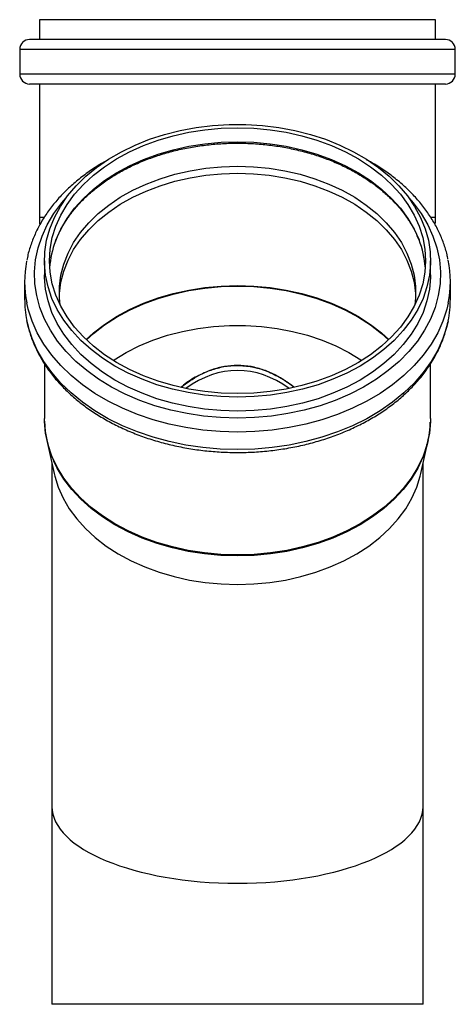
# Model space of a CAD drawing. Units: millimetres. Extents: x -7 to 589, y -8 to 415.
# Drawn here: x 408 to 452, y 126 to 226 of the extents above; entities that cross this region are included whole.
import ezdxf

# ---------------------------------------------------------------- set-up
doc = ezdxf.new("R2010")
doc.units = ezdxf.units.MM

msp = doc.modelspace()

# ---------------------------------------------------------------- linework, layer by layer
at = {"color": 7, "linetype": 'Continuous', "lineweight": 25}
for p, q in [((410.0389, 225.7845), (410.0389, 223.7845)), ((430.0389, 225.7845), (410.0389, 225.7845)), ((450.0389, 225.7845), (430.0389, 225.7845)), ((450.0389, 223.7845), (450.0389, 225.7845)), ((430.0389, 223.7845), (409.0389, 223.7845)), ((451.0389, 223.7845), (430.0389, 223.7845)), ((408.0389, 222.7845), (408.0389, 220.2845)), ((430.0389, 222.7845), (408.0389, 222.7845)), ((452.0389, 222.7845), (430.0389, 222.7845)), ((452.0389, 220.2845), (452.0389, 222.7845)), ((430.0389, 220.2845), (408.0389, 220.2845)), ((452.0389, 220.2845), (430.0389, 220.2845)), ((430.0389, 219.2845), (409.0389, 219.2845)), ((410.0389, 219.2845), (410.0389, 205.7845)), ((451.0389, 219.2845), (430.0389, 219.2845)), ((450.0389, 205.7845), (450.0389, 219.2845)), ((410.4917, 205.7845), (410.0389, 205.7845)), ((450.0389, 205.7845), (449.6136, 205.7845)), ((410.5389, 201.4316), (410.5389, 200.0174)), ((449.5389, 200.0174), (449.5389, 201.4316)), ((408.5389, 199.3103), (408.5389, 197.5425)), ((451.5389, 197.5425), (451.5389, 199.3103)), ((410.5389, 191.0055), (410.5389, 185.4889)), ((449.5389, 185.4889), (449.5389, 191.0098)), ((410.7795, 183.2751), (411.5093, 179.9394)), ((448.5684, 179.9394), (449.2983, 183.2751)), ((449.2983, 183.2751), (449.1966, 182.8537)), ((411.2889, 180.947), (411.2889, 146.2845)), ((448.7889, 146.2845), (448.7889, 180.947)), ((411.2889, 146.2845), (411.2889, 126.2845)), ((448.7889, 126.2845), (448.7889, 146.2845)), ((430.0389, 126.2845), (411.2889, 126.2845)), ((448.7889, 126.2845), (430.0389, 126.2845))]:
    msp.add_line(p, q, dxfattribs=at)
at = {"color": 7, "linetype": 'Continuous', "lineweight": 25, "flags": 128}
for points in [[(430.0389, 187.643), (428.3626, 187.6941), (426.6987, 187.8468), (425.0595, 188.1001), (423.4572, 188.4522), (421.9036, 188.9003), (420.4103, 189.4412), (418.9882, 190.0709), (417.648, 190.7847), (416.3994, 191.5773), (415.2519, 192.4428), (414.2139, 193.375), (413.293, 194.3667), (412.4961, 195.4108), (411.8291, 196.4994), (411.2969, 197.6246), (410.9034, 198.778), (410.6516, 199.951), (410.5434, 201.1349), (410.5795, 202.3211), (410.7597, 203.5006), (411.0826, 204.6649), (411.5458, 205.8052), (412.146, 206.9131), (412.8786, 207.9805), (413.7383, 208.9994), (414.7187, 209.9622), (415.8125, 210.8619), (417.0116, 211.6917), (418.3072, 212.4456), (419.6897, 213.118), (421.1487, 213.7038), (422.6736, 214.1988), (424.253, 214.5992), (425.8752, 214.9022), (427.5283, 215.1054), (429.2, 215.2074), (430.8778, 215.2074), (432.5495, 215.1054), (434.2025, 214.9022), (435.8248, 214.5992), (437.4042, 214.1988), (438.9291, 213.7038), (440.3881, 213.118), (441.7706, 212.4456), (443.0661, 211.6917), (444.2653, 210.8619), (445.3591, 209.9622), (446.3394, 208.9994), (447.1991, 207.9805), (447.9318, 206.9131), (448.5319, 205.8052), (448.9952, 204.6649), (449.3181, 203.5006), (449.4983, 202.3211), (449.5344, 201.1349), (449.4261, 199.951), (449.1744, 198.778), (448.7809, 197.6246), (448.2487, 196.4994), (447.5817, 195.4108), (446.7848, 194.3667), (445.8639, 193.375), (444.8259, 192.4428), (443.6783, 191.5773), (442.4298, 190.7847), (441.0896, 190.0709), (439.6675, 189.4412), (438.1742, 188.9003), (436.6206, 188.4522), (435.0183, 188.1001), (433.3791, 187.8468), (431.7152, 187.6941), (430.0389, 187.643)], [(430.0389, 187.9966), (428.3829, 188.0477), (426.7396, 188.2007), (425.1213, 188.4544), (423.5405, 188.8068), (422.0091, 189.2553), (420.5389, 189.7965), (419.1409, 190.4263), (417.8259, 191.1398), (416.6039, 191.9316), (415.484, 192.7957), (414.475, 193.7256), (413.5844, 194.7141), (412.819, 195.7537), (412.1847, 196.8365), (411.6863, 197.9544), (411.3275, 199.0986), (411.1112, 200.2607), (411.0389, 201.4316), (411.1112, 202.6025), (411.3275, 203.7646), (411.6863, 204.9088), (412.1847, 206.0266), (412.819, 207.1095), (413.5844, 208.1491), (414.475, 209.1376), (415.484, 210.0675), (416.6039, 210.9316), (417.8259, 211.7234), (419.1409, 212.4369), (420.5389, 213.0667), (422.0091, 213.6079), (423.5405, 214.0564), (425.1213, 214.4088), (426.7396, 214.6625), (428.3829, 214.8155), (430.0389, 214.8666), (431.6948, 214.8155), (433.3382, 214.6625), (434.9564, 214.4088), (436.5373, 214.0564), (438.0686, 213.6079), (439.5389, 213.0667), (440.9368, 212.4369), (442.2519, 211.7234), (443.4739, 210.9316), (444.5937, 210.0675), (445.6028, 209.1376), (446.4934, 208.1491), (447.2587, 207.1095), (447.893, 206.0266), (448.3915, 204.9088), (448.7502, 203.7646), (448.9666, 202.6025), (449.0389, 201.4316), (448.9666, 200.2607), (448.7502, 199.0986), (448.3915, 197.9544), (447.893, 196.8365), (447.2587, 195.7537), (446.4934, 194.7141), (445.6028, 193.7256), (444.5937, 192.7957), (443.4739, 191.9316), (442.2519, 191.1398), (440.9368, 190.4263), (439.5389, 189.7965), (438.0686, 189.2553), (436.5373, 188.8068), (434.9564, 188.4544), (433.3382, 188.2007), (431.6948, 188.0477), (430.0389, 187.9966)], [(411.651, 203.4), (411.6863, 203.4946), (412.1847, 204.6124), (412.819, 205.6953), (413.5844, 206.7349), (414.475, 207.7234), (415.484, 208.6533), (416.6039, 209.5174), (417.8259, 210.3092), (419.1409, 211.0227), (420.5389, 211.6525), (422.0091, 212.1937), (423.5405, 212.6422), (425.1213, 212.9946), (426.7396, 213.2483), (428.3829, 213.4013), (430.0389, 213.4524), (431.6948, 213.4013), (433.3382, 213.2483), (434.9564, 212.9946), (436.5373, 212.6422), (438.0686, 212.1937), (439.5389, 211.6525), (440.9368, 211.0227), (442.2519, 210.3092), (443.4739, 209.5174), (444.5937, 208.6533), (445.6028, 207.7234), (446.4934, 206.7349), (447.2587, 205.6953), (447.893, 204.6124), (448.3724, 203.5446)], [(412.1354, 196.9336), (412.057, 197.6786), (412.057, 198.8207), (412.2018, 199.9581), (412.4902, 201.0818), (412.9199, 202.1828), (413.4874, 203.252), (414.1882, 204.281), (415.0166, 205.2614), (415.9659, 206.1853), (417.0286, 207.0454), (418.196, 207.8346), (419.4588, 208.5467), (420.8067, 209.1759), (422.229, 209.7171), (423.7141, 210.1659), (425.2502, 210.5189), (426.8249, 210.773), (428.4254, 210.9263), (430.0389, 210.9775), (431.6524, 210.9263), (433.2529, 210.773), (434.8276, 210.5189), (436.3636, 210.1659), (437.8488, 209.7171), (439.2711, 209.1759), (440.619, 208.5467), (441.8818, 207.8346), (443.0492, 207.0454), (444.1119, 206.1853), (445.0612, 205.2614), (445.8896, 204.281), (446.5904, 203.252), (447.1579, 202.1828), (447.5876, 201.0818), (447.876, 199.9581), (448.0208, 198.8207), (448.0208, 197.6786), (447.9424, 196.9336)], [(412.0458, 197.8961), (412.057, 198.1135), (412.2018, 199.251), (412.4902, 200.3747), (412.9199, 201.4757), (413.4874, 202.5449), (414.1882, 203.5739), (415.0166, 204.5543), (415.9659, 205.4782), (417.0286, 206.3383), (418.196, 207.1275), (419.4588, 207.8396), (420.8067, 208.4688), (422.229, 209.01), (423.7141, 209.4588), (425.2502, 209.8118), (426.8249, 210.0659), (428.4254, 210.2192), (430.0389, 210.2704), (431.6524, 210.2192), (433.2529, 210.0659), (434.8276, 209.8118), (436.3636, 209.4588), (437.8488, 209.01), (439.2711, 208.4688), (440.619, 207.8396), (441.8818, 207.1275), (443.0492, 206.3383), (444.1119, 205.4782), (445.0612, 204.5543), (445.8896, 203.5739), (446.5904, 202.5449), (447.1579, 201.4757), (447.5876, 200.3747), (447.876, 199.251), (448.0208, 198.1135), (448.0319, 197.8961)], [(430.0389, 185.5217), (428.3235, 185.5725), (426.6201, 185.7247), (424.9407, 185.9771), (423.2971, 186.328), (421.7008, 186.7749), (420.1629, 187.3147), (418.6944, 187.9436), (417.3054, 188.6572), (416.0057, 189.4505), (414.8044, 190.3179), (413.71, 191.2533), (412.7302, 192.2502), (411.8717, 193.3016), (411.1407, 194.4001), (410.5422, 195.538), (410.0805, 196.7073), (409.7588, 197.8998), (409.5793, 199.1072), (409.5434, 200.321), (409.6512, 201.5326), (409.902, 202.7336), (410.2941, 203.9156), (410.8246, 205.0702), (411.4899, 206.1893), (412.2854, 207.2652), (412.74, 207.7956)], [(447.3377, 207.7956), (447.7924, 207.2652), (448.5878, 206.1893), (449.2532, 205.0702), (449.7837, 203.9156), (450.1758, 202.7336), (450.4266, 201.5326), (450.5344, 200.321), (450.4984, 199.1072), (450.319, 197.8998), (449.9973, 196.7073), (449.5355, 195.538), (448.9371, 194.4001), (448.2061, 193.3016), (447.3476, 192.2502), (446.3678, 191.2533), (445.2734, 190.3179), (444.0721, 189.4505), (442.7724, 188.6572), (441.3834, 187.9436), (439.9148, 187.3147), (438.377, 186.7749), (436.7807, 186.328), (435.137, 185.9771), (433.4576, 185.7247), (431.7543, 185.5725), (430.0389, 185.5217)], [(430.0389, 186.2288), (428.3626, 186.2798), (426.6987, 186.4326), (425.0595, 186.6859), (423.4572, 187.0379), (421.9036, 187.4861), (420.4103, 188.027), (418.9882, 188.6567), (417.648, 189.3704), (416.3994, 190.163), (415.2519, 191.0286), (414.2139, 191.9607), (413.293, 192.9525), (412.4961, 193.9966), (411.8291, 195.0852), (411.2969, 196.2104), (410.9034, 197.3637), (410.6516, 198.5367), (410.5434, 199.7207), (410.5389, 200.0174)], [(449.5389, 200.0174), (449.5344, 199.7207), (449.4261, 198.5367), (449.1744, 197.3637), (448.7809, 196.2104), (448.2487, 195.0852), (447.5817, 193.9966), (446.7848, 192.9525), (445.8639, 191.9607), (444.8259, 191.0286), (443.6783, 190.163), (442.4298, 189.3704), (441.0896, 188.6567), (439.6675, 188.027), (438.1742, 187.4861), (436.6206, 187.0379), (435.0183, 186.6859), (433.3791, 186.4326), (431.7152, 186.2798), (430.0389, 186.2288)], [(414.7446, 193.4603), (415.484, 194.1248), (416.6039, 194.9889), (417.8259, 195.7808), (419.1409, 196.4943), (420.5389, 197.124), (422.0091, 197.6652), (423.5405, 198.1137), (425.1213, 198.4662), (426.7396, 198.7198), (428.3829, 198.8728), (430.0389, 198.924), (431.6948, 198.8728), (433.3382, 198.7198), (434.9564, 198.4662), (436.5373, 198.1137), (438.0686, 197.6652), (439.5389, 197.124), (440.9368, 196.4943), (442.2519, 195.7808), (443.4739, 194.9889), (444.5937, 194.1248), (445.3332, 193.4603)], [(414.7761, 193.4301), (415.4884, 194.0687), (416.6079, 194.9326), (417.8296, 195.7242), (419.1442, 196.4375), (420.5418, 197.067), (422.0116, 197.6081), (423.5425, 198.0565), (425.1228, 198.4088), (426.7406, 198.6624), (428.3834, 198.8153), (430.0389, 198.8665), (431.6943, 198.8153), (433.3372, 198.6624), (434.955, 198.4088), (436.5353, 198.0565), (438.0662, 197.6081), (439.536, 197.067), (440.9335, 196.4375), (442.2482, 195.7242), (443.4699, 194.9326), (444.5893, 194.0687), (445.3017, 193.4301)], [(430.0389, 184.1075), (428.2864, 184.1581), (426.5457, 184.3095), (424.8281, 184.5607), (423.1452, 184.9101), (421.5083, 185.3554), (419.928, 185.8935), (418.4151, 186.5209), (416.9795, 187.2334), (415.6309, 188.0262), (414.3781, 188.8942), (413.2295, 189.8315), (412.1928, 190.8318), (411.2749, 191.8886), (410.4818, 192.9948), (409.8189, 194.143), (409.2905, 195.3256), (408.9002, 196.5347), (408.753, 197.1701)], [(451.3172, 197.1328), (451.1775, 196.5347), (450.7873, 195.3256), (450.2589, 194.143), (449.596, 192.9948), (448.8029, 191.8886), (447.885, 190.8318), (446.8483, 189.8315), (445.6997, 188.8942), (444.4469, 188.0262), (443.0982, 187.2334), (441.6627, 186.5209), (440.1497, 185.8935), (438.5695, 185.3554), (436.9325, 184.9101), (435.2497, 184.5607), (433.5321, 184.3095), (431.7913, 184.1581), (430.0389, 184.1075)], [(430.0389, 182.3397), (428.2864, 182.3903), (426.5457, 182.5417), (424.8281, 182.793), (423.1452, 183.1424), (421.5083, 183.5876), (419.928, 184.1257), (418.4151, 184.7531), (416.9795, 185.4656), (415.6309, 186.2585), (414.3781, 187.1264), (413.2295, 188.0637), (412.1928, 189.0641), (411.2749, 190.1209), (410.4818, 191.227), (409.8189, 192.3752), (409.2905, 193.5578), (408.9002, 194.7669), (408.753, 195.4023)], [(451.3172, 195.365), (451.1775, 194.7669), (450.7873, 193.5578), (450.2589, 192.3752), (449.596, 191.227), (448.8029, 190.1209), (447.885, 189.0641), (446.8483, 188.0637), (445.6997, 187.1264), (444.4469, 186.2585), (443.0982, 185.4656), (441.6627, 184.7531), (440.1497, 184.1257), (438.5695, 183.5876), (436.9325, 183.1424), (435.2497, 182.793), (433.5321, 182.5417), (431.7913, 182.3903), (430.0389, 182.3397)], [(417.475, 191.3532), (417.5695, 191.4161), (418.796, 192.1585), (420.1105, 192.8214), (421.5027, 193.3995), (422.9618, 193.8883), (424.4762, 194.284), (426.0341, 194.5836), (427.6234, 194.7846), (429.2316, 194.8855), (430.8461, 194.8855), (432.4543, 194.7846), (434.0436, 194.5836), (435.6016, 194.284), (437.116, 193.8883), (438.575, 193.3995), (439.9673, 192.8214), (441.2818, 192.1585), (442.5083, 191.4161), (442.6028, 191.3532)], [(430.0389, 171.7003), (428.3626, 171.7514), (426.6987, 171.9041), (425.0595, 172.1575), (423.4572, 172.5095), (421.9036, 172.9576), (420.4103, 173.4985), (418.9882, 174.1282), (417.648, 174.842), (416.3994, 175.6346), (415.2519, 176.5002), (414.2139, 177.4323), (413.293, 178.424), (412.4961, 179.4681), (411.8291, 180.5568), (411.2969, 181.6819), (410.9034, 182.8353), (410.6516, 184.0083), (410.5434, 185.1922), (410.5389, 185.4889)], [(449.5389, 185.4889), (449.5344, 185.1922), (449.4261, 184.0083), (449.1744, 182.8353), (448.7809, 181.6819), (448.2487, 180.5568), (447.5817, 179.4681), (446.7848, 178.424), (445.8639, 177.4323), (444.8259, 176.5002), (443.6783, 175.6346), (442.4298, 174.842), (441.0896, 174.1282), (439.6675, 173.4985), (438.1742, 172.9576), (436.6206, 172.5095), (435.0183, 172.1575), (433.3791, 171.9041), (431.7152, 171.7514), (430.0389, 171.7003)], [(449.1966, 182.8537), (449.1631, 182.73), (448.7699, 181.5773), (448.238, 180.4528), (447.5714, 179.3648), (446.7749, 178.3213), (445.8546, 177.3302), (444.8171, 176.3986), (443.6703, 175.5335), (442.4225, 174.7414), (441.0831, 174.028), (439.6618, 173.3987), (438.1694, 172.8581), (436.6167, 172.4103), (435.0153, 172.0584), (433.3771, 171.8053), (431.7142, 171.6526), (430.0389, 171.6016)], [(430.0389, 171.6016), (428.3636, 171.6526), (426.7006, 171.8053), (425.0624, 172.0584), (423.4611, 172.4103), (421.9084, 172.8581), (420.4159, 173.3987), (418.9947, 174.028), (417.6553, 174.7414), (416.4075, 175.5335), (415.2606, 176.3986), (414.2232, 177.3302), (413.3029, 178.3213), (412.5064, 179.3648), (411.8398, 180.4528), (411.4786, 181.1798)], [(411.5093, 179.9394), (411.5737, 179.6642), (411.9278, 178.535), (412.4197, 177.4319), (413.0456, 176.3633), (413.8009, 175.3374), (414.6798, 174.3619), (415.6756, 173.4443), (416.7806, 172.5915), (417.9866, 171.8101), (419.2843, 171.106), (420.6639, 170.4845), (422.1148, 169.9505), (423.626, 169.5078), (425.186, 169.16), (426.783, 168.9097), (428.4047, 168.7587), (430.0389, 168.7083), (431.6731, 168.7587), (433.2948, 168.9097), (434.8917, 169.16), (436.4518, 169.5078), (437.963, 169.9505), (439.4139, 170.4845), (440.7934, 171.106), (442.0912, 171.8101), (443.2971, 172.5915), (444.4022, 173.4443), (445.398, 174.3619), (446.2769, 175.3374), (447.0322, 176.3633), (447.6581, 177.4319), (448.15, 178.535), (448.504, 179.6642), (448.5684, 179.9394)]]:
    msp.add_lwpolyline(points, dxfattribs=at)
at = {"color": 7, "linetype": 'Continuous', "lineweight": 25}
for centre, radius, start, end in [((409.0389, 222.7845), 1, 90, 180), ((451.0389, 222.7845), 1, 0, 90), ((409.0389, 220.2845), 1, 180, 270), ((451.0389, 220.2845), 1, 270, 0), ((420.5389, 205.7845), 10.5, 180, 183.990921), ((439.5389, 205.7845), 10.5, 356.515655, 0), ((420.8676, 199.9804), 9.8305, 159.643591, 175.658854), ((439.1223, 199.9621), 9.9196, 4.407703, 21.170863), ((419.3539, 199.3101), 10.8148, 168.991682, 191.413309), ((440.7054, 199.3103), 10.8329, 348.403912, 11.615825), ((419.38, 197.5463), 10.8411, 180.019867, 191.406202), ((440.6955, 197.5464), 10.8434, 348.3945, 359.979571), ((420.7113, 185.4244), 10.1616, 181.188532, 204.689987)]:
    msp.add_arc(centre, radius, start, end, dxfattribs=at)
for major_axis, start_param, end_param in [((0, 44.0594), 5.9937518, 6.5726188), ((18.75, 0), 3.1415927, 6.2831853)]:
    msp.add_ellipse((430.0389, 146.2845), major_axis=major_axis, ratio=0.4142136, start_param=start_param, end_param=end_param, dxfattribs=at)
for points, knots in [([(411.6482, 203.3142), (411.6782, 203.406), (411.8235, 203.851), (412.2078, 204.6278), (412.8013, 205.6345), (413.5199, 206.6018), (414.3464, 207.5252), (415.2786, 208.3983), (416.3094, 209.2154), (417.4323, 209.9712), (418.64, 210.6604), (419.9244, 211.2784), (421.2769, 211.821), (422.6887, 212.2844), (424.1501, 212.6653), (425.6514, 212.961), (427.1824, 213.1696), (428.7327, 213.2894), (430.292, 213.3197), (431.8494, 213.2603), (433.3946, 213.1116), (434.9169, 212.8746), (436.4061, 212.551), (437.8521, 212.1432), (439.2451, 211.654), (440.5757, 211.087), (441.835, 210.4462), (443.0147, 209.736), (444.1069, 208.9616), (445.1046, 208.1282), (446.001, 207.2416), (446.7918, 206.3078), (447.4674, 205.3323), (448.0077, 204.3811), (448.2632, 203.7457), (448.3793, 203.457)], [0, 0, 0, 0, 0.0081774, 0.0396341, 0.0710152, 0.1023238, 0.1335704, 0.1647686, 0.1959321, 0.2270726, 0.2581997, 0.2893201, 0.3204382, 0.3515564, 0.3826766, 0.4137995, 0.4449251, 0.4760526, 0.507181, 0.5383089, 0.5694347, 0.6005567, 0.6316737, 0.6627847, 0.6938892, 0.7249874, 0.7560803, 0.7871704, 0.8182605, 0.8493562, 0.8804657, 0.9116, 0.9427727, 0.9739988, 1, 1, 1, 1]), ([(416.5937, 211.4058), (416.494, 211.3515), (415.9509, 211.0559), (415.0433, 210.4464), (413.8845, 209.5795), (412.8292, 208.6431), (411.8758, 207.6508), (411.0325, 206.6066), (410.3051, 205.5177), (409.6957, 204.3914), (409.2169, 203.2341), (408.9029, 202.257), (408.7976, 201.6625), (408.7631, 201.4677)], [0, 0, 0, 0, 0.0233079, 0.1269179, 0.2304989, 0.3340098, 0.437398, 0.5406007, 0.6435505, 0.7461843, 0.8484559, 0.9503491, 1, 1, 1, 1]), ([(451.2915, 201.5898), (451.2652, 201.7377), (451.168, 202.2822), (450.8694, 203.2069), (450.399, 204.3554), (449.7991, 205.473), (449.0831, 206.5544), (448.2523, 207.593), (447.3119, 208.5821), (446.2682, 209.5167), (445.1236, 210.3869), (444.0572, 211.098), (443.3422, 211.4869), (443.0694, 211.6353)], [0, 0, 0, 0, 0.0368871, 0.1358473, 0.2350354, 0.3345271, 0.4343568, 0.5345209, 0.634986, 0.7357009, 0.8366079, 0.9376513, 1, 1, 1, 1]), ([(408.7712, 195.3058), (408.8429, 194.9751), (409.0004, 194.249), (409.3946, 193.1509), (409.921, 192.0149), (410.5709, 190.912), (411.3366, 189.8481), (412.2149, 188.8299), (413.2005, 187.8636), (414.2875, 186.9552), (415.4692, 186.1104), (416.7383, 185.3343), (418.0869, 184.6316), (419.5068, 184.0064), (420.9893, 183.4624), (422.5253, 183.0025), (424.1057, 182.6295), (425.7211, 182.3449), (427.362, 182.1521), (428.8055, 182.0593), (429.699, 182.0503), (430.0389, 182.0468)], [0, 0, 0, 0, 0.044638, 0.0980006, 0.1515061, 0.2051858, 0.2590491, 0.3130865, 0.367275, 0.4215849, 0.4759851, 0.5304471, 0.5849474, 0.6394677, 0.6939938, 0.7485171, 0.8030343, 0.8575447, 0.9120493, 0.9665508, 1, 1, 1, 1]), ([(430.0389, 182.0468), (430.3326, 182.0494), (431.1799, 182.0569), (432.5782, 182.14), (434.2209, 182.3254), (435.8393, 182.6025), (437.4237, 182.9684), (438.9647, 183.4215), (440.4533, 183.9593), (441.8805, 184.579), (443.2378, 185.2771), (444.5169, 186.0499), (445.7097, 186.893), (446.8088, 187.8017), (447.807, 188.7704), (448.698, 189.7932), (449.4757, 190.8638), (450.1362, 191.9751), (450.6708, 193.1201), (451.0685, 194.2185), (451.2266, 194.9417), (451.2976, 195.2664)], [0, 0, 0, 0, 0.0289589, 0.0835526, 0.1381634, 0.1927854, 0.247422, 0.3020761, 0.3567488, 0.4114398, 0.4661457, 0.5208585, 0.5755633, 0.6302411, 0.6848668, 0.7394092, 0.7938334, 0.8481043, 0.9021928, 0.9560828, 1, 1, 1, 1]), ([(424.3352, 188.6536), (424.9266, 189.0813), (425.868, 189.7619), (427.3641, 190.4042), (428.6678, 190.7723), (429.5802, 190.8199), (430.0389, 190.8439)], [0, 0, 0, 0, 0.3557561, 0.5662651, 0.7819483, 1, 1, 1, 1]), ([(430.0389, 190.8439), (429.5974, 190.8205), (428.714, 190.7738), (427.3244, 190.4046), (425.9452, 189.7627), (424.9096, 189.1549), (424.4389, 188.722), (424.3595, 188.649)], [0, 0, 0, 0, 0.2105313, 0.4212417, 0.6836995, 0.9466669, 1, 1, 1, 1]), ([(430.0389, 190.8439), (430.5279, 190.8167), (431.412, 190.7674), (432.787, 190.385), (434.1328, 189.7734), (435.1466, 189.1462), (435.6416, 188.7308), (435.7228, 188.6626)], [0, 0, 0, 0, 0.2332226, 0.4216937, 0.6809923, 0.947681, 1, 1, 1, 1]), ([(435.7315, 188.6647), (435.1435, 189.0883), (434.2005, 189.7676), (432.7077, 190.4049), (431.4043, 190.773), (430.4976, 190.8201), (430.0389, 190.8439)], [0, 0, 0, 0, 0.3541279, 0.5678918, 0.78139, 1, 1, 1, 1]), ([(449.1763, 182.8359), (449.2356, 183.0557), (449.3961, 183.6504), (449.5061, 184.4112), (449.514, 184.9494), (449.5162, 185.1043)], [0, 0, 0, 0, 0.2944425, 0.7969113, 1, 1, 1, 1])]:
    msp.add_open_spline(points, degree=3, knots=knots, dxfattribs=at)

doc.saveas('drawing.dxf')
